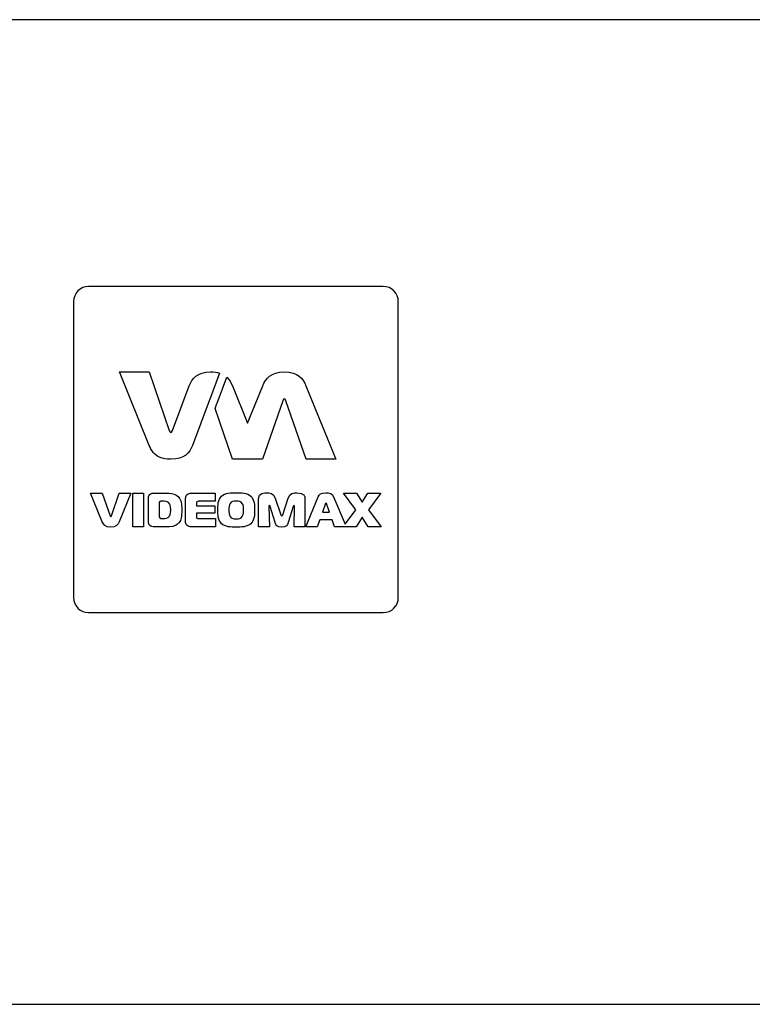
# Model space of a CAD drawing. Units: millimetres. Extents: x -18845 to 3032, y 24 to 11590.
# Drawn here: x 1871 to 1936, y 1303 to 1391 of the extents above; entities that cross this region are included whole.
import ezdxf

# ---------------------------------------------------------------- set-up
doc = ezdxf.new("R2010")
doc.units = ezdxf.units.MM
doc.header["$MEASUREMENT"] = 0
doc.layers.add('layer 1', color=7, linetype='Continuous')

msp = doc.modelspace()

# ---------------------------------------------------------------- linework, layer by layer
at = {"layer": 'layer 1', "color": 7, "lineweight": 25}
for points, knots in [([(1652.6924, 1391.2145), (1652.6924, 1391.2145), (2127.8508, 1391.2145), (2127.8508, 1391.2145), (2129.1823, 1391.2145), (2130.2716, 1390.4908), (2130.2716, 1389.6061), (2130.2716, 1389.6061), (2130.2716, 1304.823), (2130.2716, 1304.823), (2130.2716, 1303.9382), (2129.1823, 1303.2145), (2127.8508, 1303.2145), (2127.8508, 1303.2145), (1652.6924, 1303.2145), (1652.6924, 1303.2145), (1651.3609, 1303.2145), (1650.2716, 1303.9382), (1650.2716, 1304.823), (1650.2716, 1304.823), (1650.2716, 1389.6061), (1650.2716, 1389.6061), (1650.2716, 1390.4908), (1651.3609, 1391.2145), (1652.6924, 1391.2145)], [0, 0, 0, 0, 0.125, 0.125, 0.125, 0.25, 0.25, 0.25, 0.375, 0.375, 0.375, 0.5, 0.5, 0.5, 0.625, 0.625, 0.625, 0.75, 0.75, 0.75, 0.875, 0.875, 0.875, 1, 1, 1, 1]), ([(1877.1015, 1367.3709), (1877.1015, 1367.3709), (1903.4415, 1367.3709), (1903.4415, 1367.3709), (1904.181, 1367.3709), (1904.7856, 1366.7636), (1904.7856, 1366.0211), (1904.7856, 1366.0211), (1904.7856, 1339.5712), (1904.7856, 1339.5712), (1904.7856, 1338.8289), (1904.181, 1338.2218), (1903.4415, 1338.2218), (1903.4415, 1338.2218), (1877.1015, 1338.2218), (1877.1015, 1338.2218), (1876.3622, 1338.2218), (1875.7576, 1338.8289), (1875.7576, 1339.5712), (1875.7576, 1339.5712), (1875.7576, 1366.0211), (1875.7576, 1366.0211), (1875.7576, 1366.7636), (1876.3622, 1367.3709), (1877.1015, 1367.3709)], [0, 0, 0, 0, 0.125, 0.125, 0.125, 0.25, 0.25, 0.25, 0.375, 0.375, 0.375, 0.5, 0.5, 0.5, 0.625, 0.625, 0.625, 0.75, 0.75, 0.75, 0.875, 0.875, 0.875, 1, 1, 1, 1]), ([(1888.0301, 1359.7343), (1888.0301, 1359.7343), (1888.0133, 1359.7343), (1888.0133, 1359.7343), (1886.8009, 1359.7317), (1886.3628, 1359.1591), (1886.0888, 1358.4883), (1886.0888, 1358.4883), (1884.6022, 1354.4954), (1884.6022, 1354.4954), (1884.5582, 1354.3632), (1884.4922, 1354.3301), (1884.4592, 1354.3301), (1884.4461, 1354.3301), (1884.4272, 1354.3377), (1884.4066, 1354.3528), (1884.3764, 1354.3755), (1884.3428, 1354.4163), (1884.3169, 1354.4954), (1884.3169, 1354.4954), (1882.5153, 1359.7343), (1882.5153, 1359.7343), (1882.5153, 1359.7343), (1879.8567, 1359.7343), (1879.8567, 1359.7343), (1879.8567, 1359.7343), (1882.5263, 1353.1715), (1882.5263, 1353.1715), (1882.7103, 1352.7207), (1882.97, 1352.3145), (1883.4887, 1352.0956), (1883.7411, 1351.9894), (1884.054, 1351.9266), (1884.451, 1351.9259), (1884.451, 1351.9259), (1884.4677, 1351.9259), (1884.4677, 1351.9259), (1885.6804, 1351.9287), (1886.1186, 1352.5009), (1886.3927, 1353.1715), (1886.3927, 1353.1715), (1887.8792, 1357.1646), (1887.8792, 1357.1646), (1887.8861, 1357.1867), (1887.8941, 1357.2046), (1887.9023, 1357.2214), (1887.9023, 1357.2214), (1888.7972, 1359.6343), (1888.7972, 1359.6343), (1888.5829, 1359.6979), (1888.3307, 1359.7337), (1888.0301, 1359.7343)], [0, 0, 0, 0, 0.0588235, 0.0588235, 0.0588235, 0.1176471, 0.1176471, 0.1176471, 0.1764706, 0.1764706, 0.1764706, 0.2352941, 0.2352941, 0.2352941, 0.2941176, 0.2941176, 0.2941176, 0.3529412, 0.3529412, 0.3529412, 0.4117647, 0.4117647, 0.4117647, 0.4705882, 0.4705882, 0.4705882, 0.5294118, 0.5294118, 0.5294118, 0.5882353, 0.5882353, 0.5882353, 0.6470588, 0.6470588, 0.6470588, 0.7058824, 0.7058824, 0.7058824, 0.7647059, 0.7647059, 0.7647059, 0.8235294, 0.8235294, 0.8235294, 0.8823529, 0.8823529, 0.8823529, 0.9411765, 0.9411765, 0.9411765, 1, 1, 1, 1]), ([(1888.0301, 1359.7343), (1888.0301, 1359.7343), (1888.0133, 1359.7343), (1888.0133, 1359.7343), (1886.8009, 1359.7317), (1886.3628, 1359.1591), (1886.0888, 1358.4883), (1886.0888, 1358.4883), (1884.6022, 1354.4954), (1884.6022, 1354.4954), (1884.5582, 1354.3632), (1884.4922, 1354.3301), (1884.4592, 1354.3301), (1884.4461, 1354.3301), (1884.4272, 1354.3377), (1884.4066, 1354.3528), (1884.3764, 1354.3755), (1884.3428, 1354.4163), (1884.3169, 1354.4954), (1884.3169, 1354.4954), (1882.5153, 1359.7343), (1882.5153, 1359.7343), (1882.5153, 1359.7343), (1879.8567, 1359.7343), (1879.8567, 1359.7343), (1879.8567, 1359.7343), (1882.5263, 1353.1715), (1882.5263, 1353.1715), (1882.7103, 1352.7207), (1882.97, 1352.3145), (1883.4887, 1352.0956), (1883.7411, 1351.9894), (1884.054, 1351.9266), (1884.451, 1351.9259), (1884.451, 1351.9259), (1884.4677, 1351.9259), (1884.4677, 1351.9259), (1885.6804, 1351.9287), (1886.1186, 1352.5009), (1886.3927, 1353.1715), (1886.3927, 1353.1715), (1887.8792, 1357.1646), (1887.8792, 1357.1646), (1887.8861, 1357.1867), (1887.8941, 1357.2046), (1887.9023, 1357.2214), (1887.9023, 1357.2214), (1888.7972, 1359.6343), (1888.7972, 1359.6343), (1888.5829, 1359.6979), (1888.3307, 1359.7337), (1888.0301, 1359.7343)], [0, 0, 0, 0, 0.0588235, 0.0588235, 0.0588235, 0.1176471, 0.1176471, 0.1176471, 0.1764706, 0.1764706, 0.1764706, 0.2352941, 0.2352941, 0.2352941, 0.2941176, 0.2941176, 0.2941176, 0.3529412, 0.3529412, 0.3529412, 0.4117647, 0.4117647, 0.4117647, 0.4705882, 0.4705882, 0.4705882, 0.5294118, 0.5294118, 0.5294118, 0.5882353, 0.5882353, 0.5882353, 0.6470588, 0.6470588, 0.6470588, 0.7058824, 0.7058824, 0.7058824, 0.7647059, 0.7647059, 0.7647059, 0.8235294, 0.8235294, 0.8235294, 0.8823529, 0.8823529, 0.8823529, 0.9411765, 0.9411765, 0.9411765, 1, 1, 1, 1]), ([(1896.535, 1358.4883), (1896.2603, 1359.1608), (1895.8212, 1359.7348), (1894.6017, 1359.7348), (1893.3824, 1359.7348), (1892.943, 1359.1608), (1892.6687, 1358.4883), (1892.6687, 1358.4883), (1891.3119, 1355.1525), (1891.3119, 1355.1525), (1891.3119, 1355.1525), (1889.9549, 1358.4883), (1889.9549, 1358.4883), (1889.8358, 1358.7799), (1889.6837, 1359.0517), (1889.4521, 1359.2669), (1889.4521, 1359.2669), (1888.5838, 1356.9267), (1888.5838, 1356.9267), (1888.5838, 1356.9267), (1888.5743, 1356.9072), (1888.5743, 1356.9072), (1888.5743, 1356.9072), (1888.4074, 1356.4587), (1888.4074, 1356.4587), (1888.4074, 1356.4587), (1889.9657, 1351.9259), (1889.9657, 1351.9259), (1889.9657, 1351.9259), (1889.9994, 1351.9259), (1889.9994, 1351.9259), (1889.9994, 1351.9259), (1892.6243, 1351.9259), (1892.6243, 1351.9259), (1892.6243, 1351.9259), (1892.6577, 1351.9259), (1892.6577, 1351.9259), (1892.6577, 1351.9259), (1894.459, 1357.1646), (1894.459, 1357.1646), (1894.5026, 1357.297), (1894.569, 1357.3302), (1894.6017, 1357.3302), (1894.6343, 1357.3302), (1894.7008, 1357.297), (1894.7446, 1357.1646), (1894.7446, 1357.1646), (1896.5459, 1351.9259), (1896.5459, 1351.9259), (1896.5459, 1351.9259), (1899.2041, 1351.9259), (1899.2041, 1351.9259), (1899.2041, 1351.9259), (1896.535, 1358.4883), (1896.535, 1358.4883)], [0, 0, 0, 0, 0.0555556, 0.0555556, 0.0555556, 0.1111111, 0.1111111, 0.1111111, 0.1666667, 0.1666667, 0.1666667, 0.2222222, 0.2222222, 0.2222222, 0.2777778, 0.2777778, 0.2777778, 0.3333333, 0.3333333, 0.3333333, 0.3888889, 0.3888889, 0.3888889, 0.4444444, 0.4444444, 0.4444444, 0.5, 0.5, 0.5, 0.5555556, 0.5555556, 0.5555556, 0.6111111, 0.6111111, 0.6111111, 0.6666667, 0.6666667, 0.6666667, 0.7222222, 0.7222222, 0.7222222, 0.7777778, 0.7777778, 0.7777778, 0.8333333, 0.8333333, 0.8333333, 0.8888889, 0.8888889, 0.8888889, 0.9444444, 0.9444444, 0.9444444, 1, 1, 1, 1]), ([(1896.535, 1358.4883), (1896.2603, 1359.1608), (1895.8212, 1359.7348), (1894.6017, 1359.7348), (1893.3824, 1359.7348), (1892.943, 1359.1608), (1892.6687, 1358.4883), (1892.6687, 1358.4883), (1891.3119, 1355.1525), (1891.3119, 1355.1525), (1891.3119, 1355.1525), (1889.9549, 1358.4883), (1889.9549, 1358.4883), (1889.8358, 1358.7799), (1889.6837, 1359.0517), (1889.4521, 1359.2669), (1889.4521, 1359.2669), (1888.5838, 1356.9267), (1888.5838, 1356.9267), (1888.5838, 1356.9267), (1888.5743, 1356.9072), (1888.5743, 1356.9072), (1888.5743, 1356.9072), (1888.4074, 1356.4587), (1888.4074, 1356.4587), (1888.4074, 1356.4587), (1889.9657, 1351.9259), (1889.9657, 1351.9259), (1889.9657, 1351.9259), (1889.9994, 1351.9259), (1889.9994, 1351.9259), (1889.9994, 1351.9259), (1892.6243, 1351.9259), (1892.6243, 1351.9259), (1892.6243, 1351.9259), (1892.6577, 1351.9259), (1892.6577, 1351.9259), (1892.6577, 1351.9259), (1894.459, 1357.1646), (1894.459, 1357.1646), (1894.5026, 1357.297), (1894.569, 1357.3302), (1894.6017, 1357.3302), (1894.6343, 1357.3302), (1894.7008, 1357.297), (1894.7446, 1357.1646), (1894.7446, 1357.1646), (1896.5459, 1351.9259), (1896.5459, 1351.9259), (1896.5459, 1351.9259), (1899.2041, 1351.9259), (1899.2041, 1351.9259), (1899.2041, 1351.9259), (1896.535, 1358.4883), (1896.535, 1358.4883)], [0, 0, 0, 0, 0.0555556, 0.0555556, 0.0555556, 0.1111111, 0.1111111, 0.1111111, 0.1666667, 0.1666667, 0.1666667, 0.2222222, 0.2222222, 0.2222222, 0.2777778, 0.2777778, 0.2777778, 0.3333333, 0.3333333, 0.3333333, 0.3888889, 0.3888889, 0.3888889, 0.4444444, 0.4444444, 0.4444444, 0.5, 0.5, 0.5, 0.5555556, 0.5555556, 0.5555556, 0.6111111, 0.6111111, 0.6111111, 0.6666667, 0.6666667, 0.6666667, 0.7222222, 0.7222222, 0.7222222, 0.7777778, 0.7777778, 0.7777778, 0.8333333, 0.8333333, 0.8333333, 0.8888889, 0.8888889, 0.8888889, 0.9444444, 0.9444444, 0.9444444, 1, 1, 1, 1]), ([(1886.4238, 1352.7631), (1886.4266, 1352.7631), (1886.4293, 1352.7631), (1886.4322, 1352.7631), (1886.4322, 1352.7631), (1886.4152, 1352.7631), (1886.4152, 1352.7631), (1886.4184, 1352.7631), (1886.4206, 1352.7631), (1886.4238, 1352.7631)], [0, 0, 0, 0, 0.3333333, 0.3333333, 0.3333333, 0.6666667, 0.6666667, 0.6666667, 1, 1, 1, 1]), ([(1886.4238, 1352.7631), (1886.4266, 1352.7631), (1886.4293, 1352.7631), (1886.4322, 1352.7631), (1886.4322, 1352.7631), (1886.4152, 1352.7631), (1886.4152, 1352.7631), (1886.4184, 1352.7631), (1886.4206, 1352.7631), (1886.4238, 1352.7631)], [0, 0, 0, 0, 0.3333333, 0.3333333, 0.3333333, 0.6666667, 0.6666667, 0.6666667, 1, 1, 1, 1]), ([(1879.1379, 1346.8594), (1879.1207, 1346.8073), (1879.0951, 1346.7948), (1879.0823, 1346.7948), (1879.0692, 1346.7948), (1879.0438, 1346.8073), (1879.0267, 1346.8594), (1879.0267, 1346.8594), (1878.3249, 1348.9002), (1878.3249, 1348.9002), (1878.3249, 1348.9002), (1877.2891, 1348.9002), (1877.2891, 1348.9002), (1877.2891, 1348.9002), (1878.3291, 1346.344), (1878.3291, 1346.344), (1878.4358, 1346.0814), (1878.6071, 1345.8579), (1879.0823, 1345.8579), (1879.5571, 1345.8579), (1879.7283, 1346.0814), (1879.8354, 1346.344), (1879.8354, 1346.344), (1880.8753, 1348.9002), (1880.8753, 1348.9002), (1880.8753, 1348.9002), (1879.8398, 1348.9002), (1879.8398, 1348.9002), (1879.8398, 1348.9002), (1879.1379, 1346.8594), (1879.1379, 1346.8594)], [0, 0, 0, 0, 0.1, 0.1, 0.1, 0.2, 0.2, 0.2, 0.3, 0.3, 0.3, 0.4, 0.4, 0.4, 0.5, 0.5, 0.5, 0.6, 0.6, 0.6, 0.7, 0.7, 0.7, 0.8, 0.8, 0.8, 0.9, 0.9, 0.9, 1, 1, 1, 1]), ([(1879.1379, 1346.8594), (1879.1207, 1346.8073), (1879.0951, 1346.7948), (1879.0823, 1346.7948), (1879.0692, 1346.7948), (1879.0438, 1346.8073), (1879.0267, 1346.8594), (1879.0267, 1346.8594), (1878.3249, 1348.9002), (1878.3249, 1348.9002), (1878.3249, 1348.9002), (1877.2891, 1348.9002), (1877.2891, 1348.9002), (1877.2891, 1348.9002), (1878.3291, 1346.344), (1878.3291, 1346.344), (1878.4358, 1346.0814), (1878.6071, 1345.8579), (1879.0823, 1345.8579), (1879.5571, 1345.8579), (1879.7283, 1346.0814), (1879.8354, 1346.344), (1879.8354, 1346.344), (1880.8753, 1348.9002), (1880.8753, 1348.9002), (1880.8753, 1348.9002), (1879.8398, 1348.9002), (1879.8398, 1348.9002), (1879.8398, 1348.9002), (1879.1379, 1346.8594), (1879.1379, 1346.8594)], [0, 0, 0, 0, 0.1, 0.1, 0.1, 0.2, 0.2, 0.2, 0.3, 0.3, 0.3, 0.4, 0.4, 0.4, 0.5, 0.5, 0.5, 0.6, 0.6, 0.6, 0.7, 0.7, 0.7, 0.8, 0.8, 0.8, 0.9, 0.9, 0.9, 1, 1, 1, 1]), ([(1881.0535, 1345.8924), (1881.0535, 1345.8924), (1882.0208, 1345.8924), (1882.0208, 1345.8924), (1882.0208, 1345.8924), (1882.0208, 1348.9002), (1882.0208, 1348.9002), (1882.0208, 1348.9002), (1881.0535, 1348.9002), (1881.0535, 1348.9002), (1881.0535, 1348.9002), (1881.0535, 1345.8924), (1881.0535, 1345.8924)], [0, 0, 0, 0, 0.25, 0.25, 0.25, 0.5, 0.5, 0.5, 0.75, 0.75, 0.75, 1, 1, 1, 1]), ([(1881.0535, 1345.8924), (1881.0535, 1345.8924), (1882.0208, 1345.8924), (1882.0208, 1345.8924), (1882.0208, 1345.8924), (1882.0208, 1348.9002), (1882.0208, 1348.9002), (1882.0208, 1348.9002), (1881.0535, 1348.9002), (1881.0535, 1348.9002), (1881.0535, 1348.9002), (1881.0535, 1345.8924), (1881.0535, 1345.8924)], [0, 0, 0, 0, 0.25, 0.25, 0.25, 0.5, 0.5, 0.5, 0.75, 0.75, 0.75, 1, 1, 1, 1]), ([(1884.2715, 1348.9002), (1884.2715, 1348.9002), (1882.9061, 1348.9002), (1882.9061, 1348.9002), (1882.7568, 1348.9002), (1882.6198, 1348.8362), (1882.5468, 1348.7501), (1882.4529, 1348.6383), (1882.4486, 1348.4793), (1882.4486, 1348.3588), (1882.4486, 1348.3588), (1882.4486, 1346.3391), (1882.4486, 1346.3391), (1882.4486, 1346.1973), (1882.5042, 1346.077), (1882.5855, 1346.0038), (1882.6967, 1345.9012), (1882.8506, 1345.8924), (1882.9406, 1345.8924), (1882.9406, 1345.8924), (1884.3444, 1345.8924), (1884.3444, 1345.8924), (1884.7593, 1345.8924), (1885.0545, 1346.0644), (1885.2045, 1346.2705), (1885.3585, 1346.4811), (1885.4355, 1346.8288), (1885.4355, 1347.4135), (1885.4355, 1347.9336), (1885.3756, 1348.2902), (1885.1658, 1348.5347), (1884.956, 1348.7796), (1884.6054, 1348.9002), (1884.2715, 1348.9002)], [0, 0, 0, 0, 0.0909091, 0.0909091, 0.0909091, 0.1818182, 0.1818182, 0.1818182, 0.2727273, 0.2727273, 0.2727273, 0.3636364, 0.3636364, 0.3636364, 0.4545455, 0.4545455, 0.4545455, 0.5454545, 0.5454545, 0.5454545, 0.6363636, 0.6363636, 0.6363636, 0.7272727, 0.7272727, 0.7272727, 0.8181818, 0.8181818, 0.8181818, 0.9090909, 0.9090909, 0.9090909, 1, 1, 1, 1]), ([(1884.2715, 1348.9002), (1884.2715, 1348.9002), (1882.9061, 1348.9002), (1882.9061, 1348.9002), (1882.7568, 1348.9002), (1882.6198, 1348.8362), (1882.5468, 1348.7501), (1882.4529, 1348.6383), (1882.4486, 1348.4793), (1882.4486, 1348.3588), (1882.4486, 1348.3588), (1882.4486, 1346.3391), (1882.4486, 1346.3391), (1882.4486, 1346.1973), (1882.5042, 1346.077), (1882.5855, 1346.0038), (1882.6967, 1345.9012), (1882.8506, 1345.8924), (1882.9406, 1345.8924), (1882.9406, 1345.8924), (1884.3444, 1345.8924), (1884.3444, 1345.8924), (1884.7593, 1345.8924), (1885.0545, 1346.0644), (1885.2045, 1346.2705), (1885.3585, 1346.4811), (1885.4355, 1346.8288), (1885.4355, 1347.4135), (1885.4355, 1347.9336), (1885.3756, 1348.2902), (1885.1658, 1348.5347), (1884.956, 1348.7796), (1884.6054, 1348.9002), (1884.2715, 1348.9002)], [0, 0, 0, 0, 0.0909091, 0.0909091, 0.0909091, 0.1818182, 0.1818182, 0.1818182, 0.2727273, 0.2727273, 0.2727273, 0.3636364, 0.3636364, 0.3636364, 0.4545455, 0.4545455, 0.4545455, 0.5454545, 0.5454545, 0.5454545, 0.6363636, 0.6363636, 0.6363636, 0.7272727, 0.7272727, 0.7272727, 0.8181818, 0.8181818, 0.8181818, 0.9090909, 0.9090909, 0.9090909, 1, 1, 1, 1]), ([(1884.3099, 1346.8116), (1884.1903, 1346.6661), (1883.9678, 1346.6397), (1883.7496, 1346.6397), (1883.7496, 1346.6397), (1883.6168, 1346.6397), (1883.6168, 1346.6397), (1883.604, 1346.6397), (1883.51, 1346.6397), (1883.4584, 1346.6914), (1883.4111, 1346.739), (1883.416, 1346.8073), (1883.416, 1346.8676), (1883.416, 1346.8676), (1883.416, 1347.9764), (1883.416, 1347.9764), (1883.416, 1348.0193), (1883.4199, 1348.101), (1883.4754, 1348.1441), (1883.5183, 1348.1742), (1883.5739, 1348.1783), (1883.6252, 1348.1783), (1883.6252, 1348.1783), (1883.6981, 1348.1783), (1883.6981, 1348.1783), (1883.929, 1348.1783), (1884.1088, 1348.1654), (1884.2416, 1348.0495), (1884.3569, 1347.9466), (1884.4428, 1347.7531), (1884.4428, 1347.4223), (1884.4428, 1346.9969), (1884.3528, 1346.8594), (1884.3099, 1346.8116)], [0, 0, 0, 0, 0.0909091, 0.0909091, 0.0909091, 0.1818182, 0.1818182, 0.1818182, 0.2727273, 0.2727273, 0.2727273, 0.3636364, 0.3636364, 0.3636364, 0.4545455, 0.4545455, 0.4545455, 0.5454545, 0.5454545, 0.5454545, 0.6363636, 0.6363636, 0.6363636, 0.7272727, 0.7272727, 0.7272727, 0.8181818, 0.8181818, 0.8181818, 0.9090909, 0.9090909, 0.9090909, 1, 1, 1, 1]), ([(1884.3099, 1346.8116), (1884.1903, 1346.6661), (1883.9678, 1346.6397), (1883.7496, 1346.6397), (1883.7496, 1346.6397), (1883.6168, 1346.6397), (1883.6168, 1346.6397), (1883.604, 1346.6397), (1883.51, 1346.6397), (1883.4584, 1346.6914), (1883.4111, 1346.739), (1883.416, 1346.8073), (1883.416, 1346.8676), (1883.416, 1346.8676), (1883.416, 1347.9764), (1883.416, 1347.9764), (1883.416, 1348.0193), (1883.4199, 1348.101), (1883.4754, 1348.1441), (1883.5183, 1348.1742), (1883.5739, 1348.1783), (1883.6252, 1348.1783), (1883.6252, 1348.1783), (1883.6981, 1348.1783), (1883.6981, 1348.1783), (1883.929, 1348.1783), (1884.1088, 1348.1654), (1884.2416, 1348.0495), (1884.3569, 1347.9466), (1884.4428, 1347.7531), (1884.4428, 1347.4223), (1884.4428, 1346.9969), (1884.3528, 1346.8594), (1884.3099, 1346.8116)], [0, 0, 0, 0, 0.0909091, 0.0909091, 0.0909091, 0.1818182, 0.1818182, 0.1818182, 0.2727273, 0.2727273, 0.2727273, 0.3636364, 0.3636364, 0.3636364, 0.4545455, 0.4545455, 0.4545455, 0.5454545, 0.5454545, 0.5454545, 0.6363636, 0.6363636, 0.6363636, 0.7272727, 0.7272727, 0.7272727, 0.8181818, 0.8181818, 0.8181818, 0.9090909, 0.9090909, 0.9090909, 1, 1, 1, 1]), ([(1886.7877, 1346.6612), (1886.7664, 1346.6789), (1886.7448, 1346.713), (1886.7448, 1346.7733), (1886.7448, 1346.7733), (1886.7448, 1347.0999), (1886.7448, 1347.0999), (1886.7448, 1347.0999), (1888.3796, 1347.0999), (1888.3796, 1347.0999), (1888.3796, 1347.0999), (1888.3796, 1347.7531), (1888.3796, 1347.7531), (1888.3796, 1347.7531), (1886.7448, 1347.7531), (1886.7448, 1347.7531), (1886.7448, 1347.7531), (1886.7448, 1347.9808), (1886.7448, 1347.9808), (1886.7448, 1348.0193), (1886.7448, 1348.0885), (1886.7922, 1348.127), (1886.8265, 1348.1572), (1886.8862, 1348.1697), (1886.9418, 1348.1697), (1886.9418, 1348.1697), (1888.4225, 1348.1697), (1888.4225, 1348.1697), (1888.4225, 1348.1697), (1888.4225, 1348.9002), (1888.4225, 1348.9002), (1888.4225, 1348.9002), (1886.2696, 1348.9002), (1886.2696, 1348.9002), (1886.1629, 1348.9002), (1886.0174, 1348.8832), (1885.9062, 1348.7796), (1885.7951, 1348.6772), (1885.7779, 1348.5521), (1885.7779, 1348.4365), (1885.7779, 1348.4365), (1885.7779, 1346.3734), (1885.7779, 1346.3734), (1885.7779, 1346.232), (1885.7779, 1346.1115), (1885.9149, 1345.9955), (1886.0304, 1345.9012), (1886.1544, 1345.8924), (1886.2784, 1345.8924), (1886.2784, 1345.8924), (1888.4353, 1345.8924), (1888.4353, 1345.8924), (1888.4353, 1345.8924), (1888.4353, 1346.6231), (1888.4353, 1346.6231), (1888.4353, 1346.6231), (1886.9717, 1346.6231), (1886.9717, 1346.6231), (1886.9119, 1346.6231), (1886.8349, 1346.6184), (1886.7877, 1346.6612)], [0, 0, 0, 0, 0.05, 0.05, 0.05, 0.1, 0.1, 0.1, 0.15, 0.15, 0.15, 0.2, 0.2, 0.2, 0.25, 0.25, 0.25, 0.3, 0.3, 0.3, 0.35, 0.35, 0.35, 0.4, 0.4, 0.4, 0.45, 0.45, 0.45, 0.5, 0.5, 0.5, 0.55, 0.55, 0.55, 0.6, 0.6, 0.6, 0.65, 0.65, 0.65, 0.7, 0.7, 0.7, 0.75, 0.75, 0.75, 0.8, 0.8, 0.8, 0.85, 0.85, 0.85, 0.9, 0.9, 0.9, 0.95, 0.95, 0.95, 1, 1, 1, 1]), ([(1886.7877, 1346.6612), (1886.7664, 1346.6789), (1886.7448, 1346.713), (1886.7448, 1346.7733), (1886.7448, 1346.7733), (1886.7448, 1347.0999), (1886.7448, 1347.0999), (1886.7448, 1347.0999), (1888.3796, 1347.0999), (1888.3796, 1347.0999), (1888.3796, 1347.0999), (1888.3796, 1347.7531), (1888.3796, 1347.7531), (1888.3796, 1347.7531), (1886.7448, 1347.7531), (1886.7448, 1347.7531), (1886.7448, 1347.7531), (1886.7448, 1347.9808), (1886.7448, 1347.9808), (1886.7448, 1348.0193), (1886.7448, 1348.0885), (1886.7922, 1348.127), (1886.8265, 1348.1572), (1886.8862, 1348.1697), (1886.9418, 1348.1697), (1886.9418, 1348.1697), (1888.4225, 1348.1697), (1888.4225, 1348.1697), (1888.4225, 1348.1697), (1888.4225, 1348.9002), (1888.4225, 1348.9002), (1888.4225, 1348.9002), (1886.2696, 1348.9002), (1886.2696, 1348.9002), (1886.1629, 1348.9002), (1886.0174, 1348.8832), (1885.9062, 1348.7796), (1885.7951, 1348.6772), (1885.7779, 1348.5521), (1885.7779, 1348.4365), (1885.7779, 1348.4365), (1885.7779, 1346.3734), (1885.7779, 1346.3734), (1885.7779, 1346.232), (1885.7779, 1346.1115), (1885.9149, 1345.9955), (1886.0304, 1345.9012), (1886.1544, 1345.8924), (1886.2784, 1345.8924), (1886.2784, 1345.8924), (1888.4353, 1345.8924), (1888.4353, 1345.8924), (1888.4353, 1345.8924), (1888.4353, 1346.6231), (1888.4353, 1346.6231), (1888.4353, 1346.6231), (1886.9717, 1346.6231), (1886.9717, 1346.6231), (1886.9119, 1346.6231), (1886.8349, 1346.6184), (1886.7877, 1346.6612)], [0, 0, 0, 0, 0.05, 0.05, 0.05, 0.1, 0.1, 0.1, 0.15, 0.15, 0.15, 0.2, 0.2, 0.2, 0.25, 0.25, 0.25, 0.3, 0.3, 0.3, 0.35, 0.35, 0.35, 0.4, 0.4, 0.4, 0.45, 0.45, 0.45, 0.5, 0.5, 0.5, 0.55, 0.55, 0.55, 0.6, 0.6, 0.6, 0.65, 0.65, 0.65, 0.7, 0.7, 0.7, 0.75, 0.75, 0.75, 0.8, 0.8, 0.8, 0.85, 0.85, 0.85, 0.9, 0.9, 0.9, 0.95, 0.95, 0.95, 1, 1, 1, 1]), ([(1890.2966, 1348.9347), (1889.8433, 1348.9347), (1889.3083, 1348.9213), (1888.9872, 1348.6248), (1888.662, 1348.3245), (1888.6494, 1347.8003), (1888.6494, 1347.3964), (1888.6494, 1347.001), (1888.662, 1346.4726), (1888.9872, 1346.1671), (1889.3039, 1345.8708), (1889.8517, 1345.8579), (1890.2966, 1345.8579), (1890.7419, 1345.8579), (1891.2897, 1345.8708), (1891.6061, 1346.1671), (1891.9311, 1346.4726), (1891.9441, 1347.001), (1891.9441, 1347.3964), (1891.9441, 1347.8003), (1891.9311, 1348.3245), (1891.6061, 1348.6248), (1891.2856, 1348.9213), (1890.7505, 1348.9347), (1890.2966, 1348.9347)], [0, 0, 0, 0, 0.125, 0.125, 0.125, 0.25, 0.25, 0.25, 0.375, 0.375, 0.375, 0.5, 0.5, 0.5, 0.625, 0.625, 0.625, 0.75, 0.75, 0.75, 0.875, 0.875, 0.875, 1, 1, 1, 1]), ([(1890.2966, 1348.9347), (1889.8433, 1348.9347), (1889.3083, 1348.9213), (1888.9872, 1348.6248), (1888.662, 1348.3245), (1888.6494, 1347.8003), (1888.6494, 1347.3964), (1888.6494, 1347.001), (1888.662, 1346.4726), (1888.9872, 1346.1671), (1889.3039, 1345.8708), (1889.8517, 1345.8579), (1890.2966, 1345.8579), (1890.7419, 1345.8579), (1891.2897, 1345.8708), (1891.6061, 1346.1671), (1891.9311, 1346.4726), (1891.9441, 1347.001), (1891.9441, 1347.3964), (1891.9441, 1347.8003), (1891.9311, 1348.3245), (1891.6061, 1348.6248), (1891.2856, 1348.9213), (1890.7505, 1348.9347), (1890.2966, 1348.9347)], [0, 0, 0, 0, 0.125, 0.125, 0.125, 0.25, 0.25, 0.25, 0.375, 0.375, 0.375, 0.5, 0.5, 0.5, 0.625, 0.625, 0.625, 0.75, 0.75, 0.75, 0.875, 0.875, 0.875, 1, 1, 1, 1]), ([(1890.8402, 1346.8247), (1890.7073, 1346.6269), (1890.5493, 1346.6058), (1890.2966, 1346.6058), (1890.0532, 1346.6058), (1889.8814, 1346.6269), (1889.753, 1346.8247), (1889.6548, 1346.9753), (1889.6417, 1347.1601), (1889.6417, 1347.3964), (1889.6417, 1347.6454), (1889.6462, 1347.8088), (1889.753, 1347.9681), (1889.8814, 1348.1654), (1890.0485, 1348.1871), (1890.2966, 1348.1871), (1890.5493, 1348.1871), (1890.7073, 1348.1654), (1890.8402, 1347.9681), (1890.9557, 1347.8003), (1890.9515, 1347.6582), (1890.9515, 1347.3964), (1890.9515, 1347.1554), (1890.9515, 1346.9883), (1890.8402, 1346.8247)], [0, 0, 0, 0, 0.125, 0.125, 0.125, 0.25, 0.25, 0.25, 0.375, 0.375, 0.375, 0.5, 0.5, 0.5, 0.625, 0.625, 0.625, 0.75, 0.75, 0.75, 0.875, 0.875, 0.875, 1, 1, 1, 1]), ([(1890.8402, 1346.8247), (1890.7073, 1346.6269), (1890.5493, 1346.6058), (1890.2966, 1346.6058), (1890.0532, 1346.6058), (1889.8814, 1346.6269), (1889.753, 1346.8247), (1889.6548, 1346.9753), (1889.6417, 1347.1601), (1889.6417, 1347.3964), (1889.6417, 1347.6454), (1889.6462, 1347.8088), (1889.753, 1347.9681), (1889.8814, 1348.1654), (1890.0485, 1348.1871), (1890.2966, 1348.1871), (1890.5493, 1348.1871), (1890.7073, 1348.1654), (1890.8402, 1347.9681), (1890.9557, 1347.8003), (1890.9515, 1347.6582), (1890.9515, 1347.3964), (1890.9515, 1347.1554), (1890.9515, 1346.9883), (1890.8402, 1346.8247)], [0, 0, 0, 0, 0.125, 0.125, 0.125, 0.25, 0.25, 0.25, 0.375, 0.375, 0.375, 0.5, 0.5, 0.5, 0.625, 0.625, 0.625, 0.75, 0.75, 0.75, 0.875, 0.875, 0.875, 1, 1, 1, 1]), ([(1895.7056, 1348.9347), (1895.4489, 1348.9347), (1895.0895, 1348.9046), (1894.9351, 1348.4365), (1894.9351, 1348.4365), (1894.4524, 1346.9753), (1894.4524, 1346.9753), (1894.4431, 1346.9451), (1894.3964, 1346.8377), (1894.362, 1346.8377), (1894.3277, 1346.8377), (1894.2808, 1346.9451), (1894.2721, 1346.9753), (1894.2721, 1346.9753), (1893.7883, 1348.4365), (1893.7883, 1348.4365), (1893.6346, 1348.9046), (1893.2751, 1348.9347), (1893.0223, 1348.9347), (1892.8686, 1348.9347), (1892.287, 1348.9347), (1892.287, 1348.406), (1892.287, 1348.406), (1892.287, 1345.8924), (1892.287, 1345.8924), (1892.287, 1345.8924), (1893.2581, 1345.8924), (1893.2581, 1345.8924), (1893.2581, 1345.8924), (1893.228, 1347.7228), (1893.228, 1347.7228), (1893.228, 1347.7531), (1893.2239, 1347.8219), (1893.2618, 1347.8219), (1893.2836, 1347.8219), (1893.3053, 1347.7702), (1893.3221, 1347.7139), (1893.3221, 1347.7139), (1893.7844, 1346.2617), (1893.7844, 1346.2617), (1893.8529, 1346.0425), (1893.9382, 1345.8579), (1894.362, 1345.8579), (1894.7856, 1345.8579), (1894.8714, 1346.0425), (1894.9398, 1346.2617), (1894.9398, 1346.2617), (1895.4018, 1347.7139), (1895.4018, 1347.7139), (1895.4271, 1347.7962), (1895.4447, 1347.8219), (1895.4621, 1347.8219), (1895.4788, 1347.8219), (1895.5002, 1347.8045), (1895.5002, 1347.7228), (1895.5002, 1347.7228), (1895.4662, 1345.8924), (1895.4662, 1345.8924), (1895.4662, 1345.8924), (1896.4418, 1345.8924), (1896.4418, 1345.8924), (1896.4418, 1345.8924), (1896.4418, 1348.406), (1896.4418, 1348.406), (1896.4418, 1348.5911), (1896.3863, 1348.9347), (1895.7056, 1348.9347)], [0, 0, 0, 0, 0.0454545, 0.0454545, 0.0454545, 0.0909091, 0.0909091, 0.0909091, 0.1363636, 0.1363636, 0.1363636, 0.1818182, 0.1818182, 0.1818182, 0.2272727, 0.2272727, 0.2272727, 0.2727273, 0.2727273, 0.2727273, 0.3181818, 0.3181818, 0.3181818, 0.3636364, 0.3636364, 0.3636364, 0.4090909, 0.4090909, 0.4090909, 0.4545455, 0.4545455, 0.4545455, 0.5, 0.5, 0.5, 0.5454545, 0.5454545, 0.5454545, 0.5909091, 0.5909091, 0.5909091, 0.6363636, 0.6363636, 0.6363636, 0.6818182, 0.6818182, 0.6818182, 0.7272727, 0.7272727, 0.7272727, 0.7727273, 0.7727273, 0.7727273, 0.8181818, 0.8181818, 0.8181818, 0.8636364, 0.8636364, 0.8636364, 0.9090909, 0.9090909, 0.9090909, 0.9545455, 0.9545455, 0.9545455, 1, 1, 1, 1]), ([(1895.7056, 1348.9347), (1895.4489, 1348.9347), (1895.0895, 1348.9046), (1894.9351, 1348.4365), (1894.9351, 1348.4365), (1894.4524, 1346.9753), (1894.4524, 1346.9753), (1894.4431, 1346.9451), (1894.3964, 1346.8377), (1894.362, 1346.8377), (1894.3277, 1346.8377), (1894.2808, 1346.9451), (1894.2721, 1346.9753), (1894.2721, 1346.9753), (1893.7883, 1348.4365), (1893.7883, 1348.4365), (1893.6346, 1348.9046), (1893.2751, 1348.9347), (1893.0223, 1348.9347), (1892.8686, 1348.9347), (1892.287, 1348.9347), (1892.287, 1348.406), (1892.287, 1348.406), (1892.287, 1345.8924), (1892.287, 1345.8924), (1892.287, 1345.8924), (1893.2581, 1345.8924), (1893.2581, 1345.8924), (1893.2581, 1345.8924), (1893.228, 1347.7228), (1893.228, 1347.7228), (1893.228, 1347.7531), (1893.2239, 1347.8219), (1893.2618, 1347.8219), (1893.2836, 1347.8219), (1893.3053, 1347.7702), (1893.3221, 1347.7139), (1893.3221, 1347.7139), (1893.7844, 1346.2617), (1893.7844, 1346.2617), (1893.8529, 1346.0425), (1893.9382, 1345.8579), (1894.362, 1345.8579), (1894.7856, 1345.8579), (1894.8714, 1346.0425), (1894.9398, 1346.2617), (1894.9398, 1346.2617), (1895.4018, 1347.7139), (1895.4018, 1347.7139), (1895.4271, 1347.7962), (1895.4447, 1347.8219), (1895.4621, 1347.8219), (1895.4788, 1347.8219), (1895.5002, 1347.8045), (1895.5002, 1347.7228), (1895.5002, 1347.7228), (1895.4662, 1345.8924), (1895.4662, 1345.8924), (1895.4662, 1345.8924), (1896.4418, 1345.8924), (1896.4418, 1345.8924), (1896.4418, 1345.8924), (1896.4418, 1348.406), (1896.4418, 1348.406), (1896.4418, 1348.5911), (1896.3863, 1348.9347), (1895.7056, 1348.9347)], [0, 0, 0, 0, 0.0454545, 0.0454545, 0.0454545, 0.0909091, 0.0909091, 0.0909091, 0.1363636, 0.1363636, 0.1363636, 0.1818182, 0.1818182, 0.1818182, 0.2272727, 0.2272727, 0.2272727, 0.2727273, 0.2727273, 0.2727273, 0.3181818, 0.3181818, 0.3181818, 0.3636364, 0.3636364, 0.3636364, 0.4090909, 0.4090909, 0.4090909, 0.4545455, 0.4545455, 0.4545455, 0.5, 0.5, 0.5, 0.5454545, 0.5454545, 0.5454545, 0.5909091, 0.5909091, 0.5909091, 0.6363636, 0.6363636, 0.6363636, 0.6818182, 0.6818182, 0.6818182, 0.7272727, 0.7272727, 0.7272727, 0.7727273, 0.7727273, 0.7727273, 0.8181818, 0.8181818, 0.8181818, 0.8636364, 0.8636364, 0.8636364, 0.9090909, 0.9090909, 0.9090909, 0.9545455, 0.9545455, 0.9545455, 1, 1, 1, 1]), ([(1902.1205, 1347.4175), (1902.1205, 1347.4175), (1903.2203, 1348.9002), (1903.2203, 1348.9002), (1903.2203, 1348.9002), (1902.065, 1348.9002), (1902.065, 1348.9002), (1902.065, 1348.9002), (1901.5554, 1348.0968), (1901.5554, 1348.0968), (1901.5554, 1348.0968), (1901.0463, 1348.9002), (1901.0463, 1348.9002), (1901.0463, 1348.9002), (1899.8909, 1348.9002), (1899.8909, 1348.9002), (1899.8909, 1348.9002), (1900.9907, 1347.4175), (1900.9907, 1347.4175), (1900.9907, 1347.4175), (1900.0216, 1346.1142), (1900.0216, 1346.1142), (1900.0216, 1346.1142), (1899.0052, 1348.5694), (1899.0052, 1348.5694), (1898.864, 1348.9046), (1898.6072, 1348.9347), (1898.3203, 1348.9347), (1897.8577, 1348.9347), (1897.7298, 1348.7927), (1897.6355, 1348.5694), (1897.6355, 1348.5694), (1896.5269, 1345.8924), (1896.5269, 1345.8924), (1896.5269, 1345.8924), (1897.5457, 1345.8924), (1897.5457, 1345.8924), (1897.5457, 1345.8924), (1897.7812, 1346.5112), (1897.7812, 1346.5112), (1897.7812, 1346.5112), (1898.8592, 1346.5112), (1898.8592, 1346.5112), (1898.8592, 1346.5112), (1899.095, 1345.8924), (1899.095, 1345.8924), (1899.095, 1345.8924), (1899.8567, 1345.8924), (1899.8567, 1345.8924), (1899.8567, 1345.8924), (1900.1138, 1345.8924), (1900.1138, 1345.8924), (1900.1138, 1345.8924), (1901.0119, 1345.8924), (1901.0119, 1345.8924), (1901.0119, 1345.8924), (1901.5554, 1346.739), (1901.5554, 1346.739), (1901.5554, 1346.739), (1902.0988, 1345.8924), (1902.0988, 1345.8924), (1902.0988, 1345.8924), (1903.2541, 1345.8924), (1903.2541, 1345.8924), (1903.2541, 1345.8924), (1902.1205, 1347.4175), (1902.1205, 1347.4175)], [0, 0, 0, 0, 0.0454545, 0.0454545, 0.0454545, 0.0909091, 0.0909091, 0.0909091, 0.1363636, 0.1363636, 0.1363636, 0.1818182, 0.1818182, 0.1818182, 0.2272727, 0.2272727, 0.2272727, 0.2727273, 0.2727273, 0.2727273, 0.3181818, 0.3181818, 0.3181818, 0.3636364, 0.3636364, 0.3636364, 0.4090909, 0.4090909, 0.4090909, 0.4545455, 0.4545455, 0.4545455, 0.5, 0.5, 0.5, 0.5454545, 0.5454545, 0.5454545, 0.5909091, 0.5909091, 0.5909091, 0.6363636, 0.6363636, 0.6363636, 0.6818182, 0.6818182, 0.6818182, 0.7272727, 0.7272727, 0.7272727, 0.7727273, 0.7727273, 0.7727273, 0.8181818, 0.8181818, 0.8181818, 0.8636364, 0.8636364, 0.8636364, 0.9090909, 0.9090909, 0.9090909, 0.9545455, 0.9545455, 0.9545455, 1, 1, 1, 1]), ([(1902.1205, 1347.4175), (1902.1205, 1347.4175), (1903.2203, 1348.9002), (1903.2203, 1348.9002), (1903.2203, 1348.9002), (1902.065, 1348.9002), (1902.065, 1348.9002), (1902.065, 1348.9002), (1901.5554, 1348.0968), (1901.5554, 1348.0968), (1901.5554, 1348.0968), (1901.0463, 1348.9002), (1901.0463, 1348.9002), (1901.0463, 1348.9002), (1899.8909, 1348.9002), (1899.8909, 1348.9002), (1899.8909, 1348.9002), (1900.9907, 1347.4175), (1900.9907, 1347.4175), (1900.9907, 1347.4175), (1900.0216, 1346.1142), (1900.0216, 1346.1142), (1900.0216, 1346.1142), (1899.0052, 1348.5694), (1899.0052, 1348.5694), (1898.864, 1348.9046), (1898.6072, 1348.9347), (1898.3203, 1348.9347), (1897.8577, 1348.9347), (1897.7298, 1348.7927), (1897.6355, 1348.5694), (1897.6355, 1348.5694), (1896.5269, 1345.8924), (1896.5269, 1345.8924), (1896.5269, 1345.8924), (1897.5457, 1345.8924), (1897.5457, 1345.8924), (1897.5457, 1345.8924), (1897.7812, 1346.5112), (1897.7812, 1346.5112), (1897.7812, 1346.5112), (1898.8592, 1346.5112), (1898.8592, 1346.5112), (1898.8592, 1346.5112), (1899.095, 1345.8924), (1899.095, 1345.8924), (1899.095, 1345.8924), (1899.8567, 1345.8924), (1899.8567, 1345.8924), (1899.8567, 1345.8924), (1900.1138, 1345.8924), (1900.1138, 1345.8924), (1900.1138, 1345.8924), (1901.0119, 1345.8924), (1901.0119, 1345.8924), (1901.0119, 1345.8924), (1901.5554, 1346.739), (1901.5554, 1346.739), (1901.5554, 1346.739), (1902.0988, 1345.8924), (1902.0988, 1345.8924), (1902.0988, 1345.8924), (1903.2541, 1345.8924), (1903.2541, 1345.8924), (1903.2541, 1345.8924), (1902.1205, 1347.4175), (1902.1205, 1347.4175)], [0, 0, 0, 0, 0.0454545, 0.0454545, 0.0454545, 0.0909091, 0.0909091, 0.0909091, 0.1363636, 0.1363636, 0.1363636, 0.1818182, 0.1818182, 0.1818182, 0.2272727, 0.2272727, 0.2272727, 0.2727273, 0.2727273, 0.2727273, 0.3181818, 0.3181818, 0.3181818, 0.3636364, 0.3636364, 0.3636364, 0.4090909, 0.4090909, 0.4090909, 0.4545455, 0.4545455, 0.4545455, 0.5, 0.5, 0.5, 0.5454545, 0.5454545, 0.5454545, 0.5909091, 0.5909091, 0.5909091, 0.6363636, 0.6363636, 0.6363636, 0.6818182, 0.6818182, 0.6818182, 0.7272727, 0.7272727, 0.7272727, 0.7727273, 0.7727273, 0.7727273, 0.8181818, 0.8181818, 0.8181818, 0.8636364, 0.8636364, 0.8636364, 0.9090909, 0.9090909, 0.9090909, 0.9545455, 0.9545455, 0.9545455, 1, 1, 1, 1]), ([(1898.0125, 1347.1986), (1898.0125, 1347.1986), (1898.2817, 1347.9593), (1898.2817, 1347.9593), (1898.2906, 1347.9808), (1898.3076, 1348.0238), (1898.3203, 1348.0238), (1898.3331, 1348.0238), (1898.3504, 1347.9808), (1898.3586, 1347.9593), (1898.3586, 1347.9593), (1898.6284, 1347.1986), (1898.6284, 1347.1986), (1898.6284, 1347.1986), (1898.0125, 1347.1986), (1898.0125, 1347.1986)], [0, 0, 0, 0, 0.2, 0.2, 0.2, 0.4, 0.4, 0.4, 0.6, 0.6, 0.6, 0.8, 0.8, 0.8, 1, 1, 1, 1]), ([(1898.0125, 1347.1986), (1898.0125, 1347.1986), (1898.2817, 1347.9593), (1898.2817, 1347.9593), (1898.2906, 1347.9808), (1898.3076, 1348.0238), (1898.3203, 1348.0238), (1898.3331, 1348.0238), (1898.3504, 1347.9808), (1898.3586, 1347.9593), (1898.3586, 1347.9593), (1898.6284, 1347.1986), (1898.6284, 1347.1986), (1898.6284, 1347.1986), (1898.0125, 1347.1986), (1898.0125, 1347.1986)], [0, 0, 0, 0, 0.2, 0.2, 0.2, 0.4, 0.4, 0.4, 0.6, 0.6, 0.6, 0.8, 0.8, 0.8, 1, 1, 1, 1])]:
    msp.add_open_spline(points, degree=3, knots=knots, dxfattribs=at)

doc.saveas('drawing.dxf')
